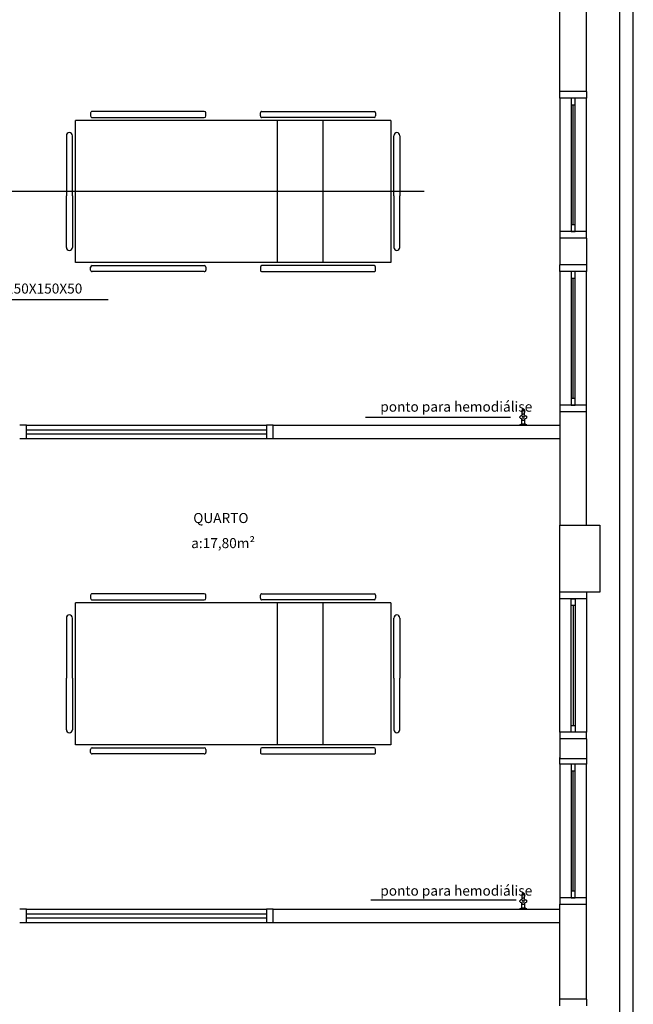
# Model space of a CAD drawing. Units: millimetres. Extents: x 260056 to 291538, y -54863 to -28210.
# Drawn here: x 278819 to 279279, y -32890 to -32152 of the extents above; entities that cross this region are included whole.
import ezdxf

# ---------------------------------------------------------------- set-up
doc = ezdxf.new("R2010")
doc.units = ezdxf.units.MM
doc.header["$LTSCALE"] = 10
doc.layers.add('PAREDE', color=6, linetype='Continuous')
doc.layers.add('REG60-100', color=7, linetype='Continuous', lineweight=50)
doc.styles.add('REGUA60', font='simplex.shx')

msp = doc.modelspace()

# ---------------------------------------------------------------- linework, layer by layer
at = {"layer": 'PAREDE', "color": 8}
for p, q in [((279269.09, -34255.94), (279269.09, -31585.61)), ((279279.09, -34255.94), (279279.09, -31585.61)), ((279224.09, -32205.94), (279224.09, -32085.94)), ((279244.09, -32205.94), (279244.09, -32085.94)), ((279244.09, -32205.94), (279224.09, -32205.94)), ((279224.09, -32210.94), (279224.09, -32205.94)), ((279224.09, -32210.94), (279224.09, -32310.94)), ((279244.09, -32210.94), (279224.09, -32210.94)), ((279235.59, -32210.94), (279232.59, -32210.94)), ((279232.59, -32210.94), (279232.59, -32215.94)), ((279235.59, -32215.94), (279235.59, -32210.94)), ((279244.09, -32205.94), (279244.09, -32210.94)), ((279244.09, -32310.94), (279244.09, -32210.94)), ((279232.59, -32215.94), (279232.59, -32305.94)), ((279232.59, -32215.94), (279235.59, -32215.94)), ((279234.09, -32305.94), (279234.09, -32215.94)), ((279235.59, -32305.94), (279235.59, -32215.94)), ((278872.27, -32222.08), (278872.27, -32224.35)), ((278957.49, -32220.94), (278873.4, -32220.94)), ((278873.4, -32225.49), (278957.49, -32225.49)), ((278958.63, -32224.35), (278958.63, -32222.08)), ((278999.54, -32224.35), (278999.54, -32222.08)), ((279000.68, -32220.94), (279084.77, -32220.94)), ((279084.77, -32225.49), (279000.68, -32225.49)), ((279085.9, -32222.08), (279085.9, -32224.35)), ((278860.9, -32334.12), (278860.9, -32227.76)), ((279097.27, -32227.76), (278860.9, -32227.76)), ((279012.2, -32227.76), (279012.2, -32334.12)), ((279046.29, -32227.76), (279046.29, -32334.12)), ((279097.27, -32227.76), (279097.27, -32334.12)), ((278854.09, -32239.12), (278854.09, -32284.12)), ((278856.36, -32236.85), (278856.36, -32236.85)), ((278858.63, -32284.12), (278858.63, -32239.12)), ((279099.54, -32284.12), (279099.54, -32239.12)), ((279101.81, -32236.85), (279101.81, -32236.85)), ((279104.09, -32239.12), (279104.09, -32284.12)), ((279122.27, -32280.94), (278798.62, -32280.94)), ((278854.09, -32322.76), (278854.09, -32284.12)), ((278858.63, -32284.12), (278858.63, -32322.76)), ((279099.54, -32284.12), (279099.54, -32322.76)), ((279104.09, -32322.76), (279104.09, -32284.12)), ((279235.59, -32305.94), (279232.59, -32305.94)), ((279232.59, -32305.94), (279232.59, -32310.94)), ((279235.59, -32310.94), (279235.59, -32305.94)), ((279244.09, -32310.94), (279224.09, -32310.94)), ((279224.09, -32310.94), (279224.09, -32315.94)), ((279232.59, -32310.94), (279235.59, -32310.94)), ((279244.09, -32315.94), (279244.09, -32310.94)), ((279244.09, -32315.94), (279224.09, -32315.94)), ((279224.09, -32315.94), (279224.09, -32335.94)), ((279244.09, -32315.94), (279244.09, -32335.94)), ((278856.36, -32325.03), (278856.36, -32325.03)), ((279101.81, -32325.03), (279101.81, -32325.03)), ((279097.27, -32334.12), (278860.9, -32334.12)), ((278872.27, -32339.8), (278872.27, -32337.53)), ((278873.4, -32336.39), (278957.49, -32336.39)), ((278958.63, -32337.53), (278958.63, -32339.8)), ((278999.54, -32337.53), (278999.54, -32339.8)), ((279084.77, -32336.39), (279000.68, -32336.39)), ((279085.9, -32339.8), (279085.9, -32337.53)), ((279244.09, -32335.94), (279224.09, -32335.94)), ((279224.09, -32340.94), (279224.09, -32335.94)), ((279244.09, -32335.94), (279244.09, -32340.94)), ((278957.49, -32340.94), (278873.4, -32340.94)), ((279000.68, -32340.94), (279084.77, -32340.94)), ((279224.09, -32340.94), (279224.09, -32440.94)), ((279244.09, -32340.94), (279224.09, -32340.94)), ((279235.59, -32340.94), (279232.59, -32340.94)), ((279232.59, -32340.94), (279232.59, -32345.94)), ((279235.59, -32345.94), (279235.59, -32340.94)), ((279244.09, -32440.94), (279244.09, -32340.94)), ((279232.59, -32345.94), (279232.59, -32435.94)), ((279232.59, -32345.94), (279235.59, -32345.94)), ((279234.09, -32435.94), (279234.09, -32345.94)), ((279235.59, -32435.94), (279235.59, -32345.94)), ((278772.16, -32361.73), (278885.32, -32361.73)), ((279244.09, -32440.94), (279224.09, -32440.94)), ((279224.09, -32440.94), (279224.09, -32445.94)), ((279235.59, -32435.94), (279232.59, -32435.94)), ((279232.59, -32435.94), (279232.59, -32440.94)), ((279232.59, -32440.94), (279235.59, -32440.94)), ((279235.59, -32440.94), (279235.59, -32435.94)), ((279244.09, -32445.94), (279244.09, -32440.94)), ((279195.64, -32445), (279195.64, -32444.89)), ((279195.71, -32448.26), (279195.71, -32445.53)), ((279197.46, -32448.26), (279197.46, -32445.55)), ((279197.54, -32444.89), (279197.54, -32445)), ((279244.09, -32445.94), (279224.09, -32445.94)), ((279224.09, -32445.94), (279224.09, -32530.94)), ((279244.09, -32530.94), (279244.09, -32445.94)), ((279187.1, -32450.27), (279078.31, -32450.27)), ((279194.09, -32455.94), (279194.09, -32455.69)), ((279194.18, -32455.55), (279194.91, -32455.29)), ((279194.99, -32455.24), (279194.96, -32455.28)), ((279195.53, -32455.03), (279195.53, -32451.34)), ((279197.65, -32455.03), (279197.65, -32451.34)), ((279197.65, -32455.03), (279197.84, -32455.03)), ((279197.84, -32455.03), (279198, -32455.04)), ((279198.21, -32455.28), (279198.19, -32455.24)), ((279198.26, -32455.29), (279198.99, -32455.55)), ((279199.09, -32455.69), (279199.09, -32455.94)), ((278824.09, -32455.94), (278819.09, -32455.94)), ((278824.09, -32455.94), (279004.09, -32455.94)), ((278824.09, -32465.94), (278824.09, -32455.94)), ((278824.09, -32459.44), (279004.09, -32459.44)), ((278824.09, -32462.44), (279004.09, -32462.44)), ((279009.09, -32455.94), (279004.09, -32455.94)), ((279004.09, -32455.94), (279004.09, -32465.94)), ((279009.09, -32455.94), (279224.09, -32455.94)), ((279009.09, -32465.94), (279009.09, -32455.94)), ((279199.09, -32455.94), (279194.09, -32455.94)), ((278819.09, -32465.94), (278824.09, -32465.94)), ((278824.09, -32465.94), (279004.09, -32465.94)), ((279004.09, -32465.94), (279009.09, -32465.94)), ((279009.09, -32465.94), (279224.09, -32465.94)), ((279224.09, -32530.94), (279254.09, -32530.94)), ((279224.09, -32580.94), (279224.09, -32530.94)), ((279254.09, -32530.94), (279254.09, -32580.94)), ((279254.09, -32580.94), (279224.09, -32580.94)), ((279224.09, -32585.94), (279224.09, -32580.94)), ((279244.09, -32580.94), (279244.09, -32585.94)), ((278872.27, -32583.33), (278872.27, -32585.6)), ((278957.49, -32582.19), (278873.4, -32582.19)), ((278873.4, -32586.74), (278957.49, -32586.74)), ((278958.63, -32585.6), (278958.63, -32583.33)), ((278999.54, -32585.6), (278999.54, -32583.33)), ((279000.68, -32582.19), (279084.77, -32582.19)), ((279084.77, -32586.74), (279000.68, -32586.74)), ((279085.9, -32583.33), (279085.9, -32585.6)), ((279224.09, -32685.94), (279224.09, -32585.94)), ((279244.09, -32585.94), (279224.09, -32585.94)), ((279232.59, -32585.94), (279235.59, -32585.94)), ((279232.59, -32590.94), (279232.59, -32585.94)), ((279235.59, -32585.94), (279235.59, -32590.94)), ((279244.09, -32585.94), (279244.09, -32685.94)), ((278860.9, -32695.37), (278860.9, -32589.01)), ((279097.27, -32589.01), (278860.9, -32589.01)), ((279012.2, -32589.01), (279012.2, -32695.37)), ((279046.29, -32589.01), (279046.29, -32695.37)), ((279097.27, -32589.01), (279097.27, -32695.37)), ((279232.59, -32680.94), (279232.59, -32590.94)), ((279235.59, -32590.94), (279232.59, -32590.94)), ((279234.09, -32590.94), (279234.09, -32680.94)), ((279235.59, -32590.94), (279235.59, -32680.94)), ((278854.09, -32600.37), (278854.09, -32645.37)), ((278856.36, -32598.1), (278856.36, -32598.1)), ((278858.63, -32645.37), (278858.63, -32600.37)), ((279099.54, -32645.37), (279099.54, -32600.37)), ((279101.81, -32598.1), (279101.81, -32598.1)), ((279104.09, -32600.37), (279104.09, -32645.37)), ((278854.09, -32684.01), (278854.09, -32645.37)), ((278858.63, -32645.37), (278858.63, -32684.01)), ((279099.54, -32645.37), (279099.54, -32684.01)), ((279104.09, -32684.01), (279104.09, -32645.37)), ((279232.59, -32680.94), (279235.59, -32680.94)), ((279232.59, -32685.94), (279232.59, -32680.94)), ((279235.59, -32680.94), (279235.59, -32685.94)), ((278856.36, -32686.28), (278856.36, -32686.28)), ((279101.81, -32686.28), (279101.81, -32686.28)), ((279244.09, -32685.94), (279224.09, -32685.94)), ((279224.09, -32685.94), (279224.09, -32690.94)), ((279244.09, -32690.94), (279224.09, -32690.94)), ((279224.09, -32690.94), (279224.09, -32705.94)), ((279235.59, -32685.94), (279232.59, -32685.94)), ((279244.09, -32690.94), (279244.09, -32685.94)), ((279244.09, -32690.94), (279244.09, -32705.94)), ((279097.27, -32695.37), (278860.9, -32695.37)), ((278872.27, -32701.05), (278872.27, -32698.78)), ((278873.4, -32697.64), (278957.49, -32697.64)), ((278958.63, -32698.78), (278958.63, -32701.05)), ((278999.54, -32698.78), (278999.54, -32701.05)), ((279084.77, -32697.64), (279000.68, -32697.64)), ((279085.9, -32701.05), (279085.9, -32698.78)), ((278957.49, -32702.19), (278873.4, -32702.19)), ((279000.68, -32702.19), (279084.77, -32702.19)), ((279224.09, -32709.94), (279224.09, -32704.94)), ((279244.09, -32705.94), (279224.09, -32705.94)), ((279244.09, -32704.94), (279244.09, -32709.94)), ((279224.09, -32709.94), (279224.09, -32809.94)), ((279244.09, -32709.94), (279224.09, -32709.94)), ((279235.59, -32709.94), (279232.59, -32709.94)), ((279232.59, -32709.94), (279232.59, -32714.94)), ((279235.59, -32714.94), (279235.59, -32709.94)), ((279244.09, -32809.94), (279244.09, -32709.94)), ((279232.59, -32714.94), (279232.59, -32804.94)), ((279232.59, -32714.94), (279235.59, -32714.94)), ((279234.09, -32804.94), (279234.09, -32714.94)), ((279235.59, -32804.94), (279235.59, -32714.94)), ((279195.64, -32807.5), (279195.64, -32807.39)), ((279195.71, -32810.76), (279195.71, -32808.03)), ((279197.46, -32810.76), (279197.46, -32808.05)), ((279197.54, -32807.39), (279197.54, -32807.5)), ((279235.59, -32804.94), (279232.59, -32804.94)), ((279232.59, -32804.94), (279232.59, -32809.94)), ((279235.59, -32809.94), (279235.59, -32804.94)), ((279191.17, -32811.76), (279082.39, -32811.76)), ((279195.53, -32817.53), (279195.53, -32813.84)), ((279197.65, -32817.53), (279197.65, -32813.84)), ((279244.09, -32809.94), (279224.09, -32809.94)), ((279224.09, -32809.94), (279224.09, -32814.94)), ((279224.09, -32885.94), (279224.09, -32814.69)), ((279224.09, -32814.69), (279244.09, -32814.69)), ((279232.59, -32809.94), (279235.59, -32809.94)), ((279244.09, -32814.94), (279244.09, -32809.94)), ((279244.09, -32885.94), (279244.09, -32814.69)), ((278824.09, -32818.44), (278819.09, -32818.44)), ((278824.09, -32818.44), (279004.09, -32818.44)), ((278824.09, -32828.44), (278824.09, -32818.44)), ((278824.09, -32821.94), (279004.09, -32821.94)), ((279009.09, -32818.44), (279004.09, -32818.44)), ((279004.09, -32818.44), (279004.09, -32828.44)), ((279009.09, -32818.44), (279224.09, -32818.44)), ((279009.09, -32828.44), (279009.09, -32818.44)), ((279194.09, -32818.44), (279194.09, -32818.19)), ((279199.09, -32818.44), (279194.09, -32818.44)), ((279194.18, -32818.05), (279194.91, -32817.79)), ((279194.99, -32817.74), (279194.96, -32817.78)), ((279197.65, -32817.53), (279197.84, -32817.53)), ((279197.84, -32817.53), (279198, -32817.54)), ((279198.21, -32817.78), (279198.19, -32817.74)), ((279198.26, -32817.79), (279198.99, -32818.05)), ((279199.09, -32818.19), (279199.09, -32818.44)), ((278819.09, -32828.44), (278824.09, -32828.44)), ((278824.09, -32824.94), (279004.09, -32824.94)), ((278824.09, -32828.44), (279004.09, -32828.44)), ((279004.09, -32828.44), (279009.09, -32828.44)), ((279009.09, -32828.44), (279224.09, -32828.44)), ((279244.09, -32885.94), (279224.09, -32885.94)), ((279224.09, -32890.94), (279224.09, -32885.94)), ((279244.09, -32885.94), (279244.09, -32890.94))]:
    msp.add_line(p, q, dxfattribs=at)
at = {"layer": 'PAREDE', "color": 8, "extrusion": (0, 0, -1)}
for p, q in [((279195.17, -32455.04), (279195.34, -32455.03)), ((279195.34, -32455.03), (279197.65, -32455.03)), ((279195.17, -32817.54), (279195.34, -32817.53)), ((279195.34, -32817.53), (279197.65, -32817.53))]:
    msp.add_line(p, q, dxfattribs=at)
for centre, radius, start, end in [((-279194.13, -32447.49), 1.76, 184.20171, 265.79874), ((-279196.59, -32445.64), 1.15, 5.66518, 34.1177), ((-279196.59, -32445.64), 1.15, 34.11771, 145.88229), ((-279195.98, -32447.63), 0.1, 4.19876, 75.42131), ((-279196.59, -32449.95), 2.5, 75.42375, 104.57938), ((-279197.19, -32447.63), 0.1, 104.65215, 175.79884), ((-279199.04, -32447.49), 1.76, 274.20117, 355.79894), ((-279196.59, -32445.64), 1.15, 145.88224, 174.33498), ((-279196.59, -32449.95), 2.5, 345.42062, 14.57648), ((-279194.26, -32449.35), 0.1, 14.57763, 85.80017), ((-279194.26, -32450.55), 0.1, 274.20111, 345.34785), ((-279194.13, -32452.41), 1.76, 94.20104, 142.64506), ((-279195.19, -32455.24), 0.2, 360, 85.00117), ((-279194.13, -32452.41), 1.76, 142.64506, 175.7981), ((-279195.98, -32452.27), 0.1, 284.6632, 355.80657), ((-279196.59, -32449.95), 2.5, 255.42369, 284.57947), ((-279197.19, -32452.27), 0.1, 184.20094, 255.42349), ((-279199.04, -32452.41), 1.76, 4.20112, 37.35493), ((-279199.04, -32452.41), 1.76, 37.35493, 85.7989), ((-279198.91, -32449.35), 0.1, 94.20147, 165.42402), ((-279198.91, -32450.55), 0.1, 194.57781, 265.80036), ((-279196.59, -32449.95), 2.5, 165.42375, 194.57647), ((-279196.59, -32808.14), 1.15, 5.66518, 34.1177), ((-279196.59, -32808.14), 1.15, 34.11771, 145.88229), ((-279196.59, -32808.14), 1.15, 145.88224, 174.33498), ((-279196.59, -32812.45), 2.5, 345.42062, 14.57648), ((-279194.26, -32811.85), 0.1, 14.57763, 85.80017), ((-279194.26, -32813.05), 0.1, 274.20111, 345.34785), ((-279194.13, -32809.99), 1.76, 184.20171, 265.79874), ((-279194.13, -32814.91), 1.76, 94.20104, 142.64506), ((-279194.13, -32814.91), 1.76, 142.64506, 175.7981), ((-279195.98, -32810.13), 0.1, 4.19876, 75.42131), ((-279195.98, -32814.77), 0.1, 284.6632, 355.80657), ((-279196.59, -32812.45), 2.5, 75.42375, 104.57938), ((-279196.59, -32812.45), 2.5, 255.42369, 284.57947), ((-279197.19, -32814.77), 0.1, 184.20094, 255.42349), ((-279197.19, -32810.13), 0.1, 104.65215, 175.79884), ((-279199.04, -32809.99), 1.76, 274.20117, 355.79894), ((-279199.04, -32814.91), 1.76, 4.20112, 37.35493), ((-279199.04, -32814.91), 1.76, 37.35493, 85.7989), ((-279198.91, -32811.85), 0.1, 94.20147, 165.42402), ((-279198.91, -32813.05), 0.1, 194.57781, 265.80036), ((-279196.59, -32812.45), 2.5, 165.42375, 194.57647), ((-279195.19, -32817.74), 0.2, 360, 85.00117)]:
    msp.add_arc(centre, radius, start, end, dxfattribs=at)
at = {"layer": 'PAREDE', "color": 8}
for centre, radius, start, end in [((279196.59, -32445.96), 1.22, 159.15147, 224.26781), ((279196.59, -32445.96), 1.22, 135.73341, 159.15147), ((279196.59, -32444.89), 0.95, 359.9989, 180.0011), ((279196.59, -32445.96), 1.22, 315.71118, 135.73341), ((279194.24, -32455.69), 0.15, 110.00006, 180), ((279194.96, -32455.43), 0.15, 90, 109.96805), ((279196.59, -32449.95), 0.85, 0, 180), ((279196.59, -32449.95), 0.85, 180, 0), ((279196.59, -32449.95), 0.75, 0, 180), ((279196.59, -32449.95), 0.75, 180, 0), ((279197.99, -32455.24), 0.2, 359.99403, 85.00167), ((279198.21, -32455.43), 0.15, 70.03195, 89.99672), ((279198.94, -32455.69), 0.15, 360, 70.00015), ((279196.59, -32808.46), 1.22, 159.15147, 224.26781), ((279196.59, -32808.46), 1.22, 135.73341, 159.15147), ((279196.59, -32807.39), 0.95, 359.9989, 180.0011), ((279196.59, -32808.46), 1.22, 315.71118, 135.73341), ((279196.59, -32812.45), 0.85, 0, 180), ((279196.59, -32812.45), 0.85, 180, 0), ((279196.59, -32812.45), 0.75, 0, 180), ((279196.59, -32812.45), 0.75, 180, 0), ((279194.24, -32818.19), 0.15, 110.00006, 180), ((279194.96, -32817.93), 0.15, 90, 109.96805), ((279197.99, -32817.74), 0.2, 359.99403, 85.00167), ((279198.21, -32817.93), 0.15, 70.03195, 89.99672), ((279198.94, -32818.19), 0.15, 360, 70.00015)]:
    msp.add_arc(centre, radius, start, end, dxfattribs=at)
for centre, major_axis, start_param, end_param in [((278873.4, -32222.08), (0.804, -0.804), 2.356194, 3.926991), ((278873.4, -32224.35), (0.804, 0.804), 2.356194, 3.926991), ((278957.49, -32222.08), (0.804, -0.804), 0.785398, 2.356194), ((278957.49, -32224.35), (0.804, 0.804), 3.926991, 5.497787), ((279000.68, -32222.08), (0.804, -0.804), 2.356194, 3.926991), ((279000.68, -32224.35), (0.804, 0.804), 2.356194, 3.926991), ((279084.77, -32222.08), (0.804, 0.804), -0.785398, 0.785398), ((279084.77, -32224.35), (0.804, 0.804), 3.926991, 5.497787), ((278856.36, -32239.12), (1.61, 1.61), 0.785398, 2.356194), ((278856.36, -32239.12), (1.61, 1.61), -0.785398, 0.785398), ((279101.81, -32239.12), (1.61, -1.61), 2.356194, 3.926991), ((279101.81, -32239.12), (1.61, -1.61), 0.785398, 2.356194), ((278856.36, -32322.76), (1.61, 1.61), 2.356194, 3.926991), ((278856.36, -32322.76), (-1.61, 1.61), 2.356194, 3.926991), ((279101.81, -32322.76), (1.61, 1.61), 2.356194, 3.926991), ((279101.81, -32322.76), (-1.61, 1.61), 2.356194, 3.926991), ((278873.4, -32337.53), (-0.804, 0.804), -0.785398, 0.785398), ((278957.49, -32337.53), (-0.804, 0.804), 3.926991, 5.497787), ((279000.68, -32337.53), (-0.804, 0.804), -0.785398, 0.785398), ((279084.77, -32337.53), (0.804, 0.804), 5.497787, 7.068583), ((278873.4, -32339.8), (0.804, 0.804), 2.356194, 3.926991), ((278957.49, -32339.8), (-0.804, 0.804), 2.356194, 3.926991), ((279000.68, -32339.8), (0.804, 0.804), 2.356194, 3.926991), ((279084.77, -32339.8), (-0.804, 0.804), 2.356194, 3.926991), ((278873.4, -32583.33), (0.804, -0.804), 2.356194, 3.926991), ((278873.4, -32585.6), (0.804, 0.804), 2.356194, 3.926991), ((278957.49, -32583.33), (0.804, -0.804), 0.785398, 2.356194), ((278957.49, -32585.6), (0.804, 0.804), 3.926991, 5.497787), ((279000.68, -32583.33), (0.804, -0.804), 2.356194, 3.926991), ((279000.68, -32585.6), (0.804, 0.804), 2.356194, 3.926991), ((279084.77, -32583.33), (0.804, 0.804), -0.785398, 0.785398), ((279084.77, -32585.6), (0.804, 0.804), 3.926991, 5.497787), ((278856.36, -32600.37), (1.61, 1.61), 0.785398, 2.356194), ((278856.36, -32600.37), (1.61, 1.61), -0.785398, 0.785398), ((279101.81, -32600.37), (1.61, -1.61), 2.356194, 3.926991), ((279101.81, -32600.37), (1.61, -1.61), 0.785398, 2.356194), ((278856.36, -32684.01), (1.61, 1.61), 2.356194, 3.926991), ((278856.36, -32684.01), (-1.61, 1.61), 2.356194, 3.926991), ((279101.81, -32684.01), (1.61, 1.61), 2.356194, 3.926991), ((279101.81, -32684.01), (-1.61, 1.61), 2.356194, 3.926991), ((278873.4, -32698.78), (-0.804, 0.804), -0.785398, 0.785398), ((278957.49, -32698.78), (-0.804, 0.804), 3.926991, 5.497787), ((279000.68, -32698.78), (-0.804, 0.804), -0.785398, 0.785398), ((279084.77, -32698.78), (0.804, 0.804), 5.497787, 7.068583), ((278873.4, -32701.05), (0.804, 0.804), 2.356194, 3.926991), ((278957.49, -32701.05), (-0.804, 0.804), 2.356194, 3.926991), ((279000.68, -32701.05), (0.804, 0.804), 2.356194, 3.926991), ((279084.77, -32701.05), (-0.804, 0.804), 2.356194, 3.926991)]:
    msp.add_ellipse(centre, major_axis=major_axis, ratio=1, start_param=start_param, end_param=end_param, dxfattribs=at)

# ---------------------------------------------------------------- texts
at = {"layer": 'PAREDE', "color": 8, "style": 'REGUA60'}
for s, p in [('ponto para hemodiálise', (279089.42, -32445.84)), ('QUARTO', (278949.21, -32529.23)), ('a:17,80m²', (278947.66, -32548.03)), ('ponto para hemodiálise', (279089.42, -32808.34))]:
    msp.add_text(s, height=7.5, dxfattribs=at).set_placement(p)
at = {"layer": 'REG60-100', "color": 2, "style": 'REGUA60'}
msp.add_text('CX.SIF.150X150X50', height=7.5, dxfattribs=at).set_placement((278776.06, -32357.35))

doc.saveas('drawing.dxf')
